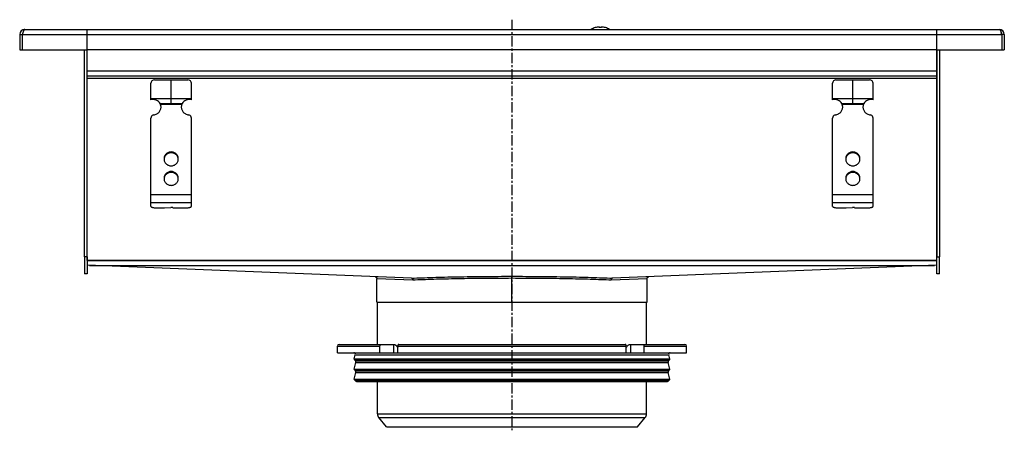
# Model space of a CAD drawing. Units: millimetres. Extents: x -726 to 525, y -666 to 264.
# Drawn here: x -75 to 510, y 19 to 262 of the extents above; entities that cross this region are included whole.
import ezdxf

# ---------------------------------------------------------------- set-up
doc = ezdxf.new("R2010")
doc.units = ezdxf.units.MM
doc.header["$LTSCALE"] = 16.335
doc.linetypes.add('CENTER', pattern=[0.6, 0.375, -0.075, 0.075, -0.075])
doc.layers.get('0').update_dxf_attribs({"linetype": 'CONTINUOUS'})
doc.layers.add('AXES', color=7, linetype='CONTINUOUS')

msp = doc.modelspace()

# ---------------------------------------------------------------- linework, layer by layer
at = {"color": 7, "linetype": 'Continuous'}
for p, q in [((266.9, 257.5), (266.9, 257.53)), ((269.15, 257.5), (269.15, 257.9)), ((270.65, 257.9), (270.65, 257.5)), ((272.9, 257.53), (272.9, 257.5)), ((-75.1, 253.46), (-75.1, 244.26)), ((-75.1, 253.46), (-73.6, 253.46)), ((-73.6, 253.46), (-73.6, 244.26)), ((-72.1, 256.46), (506.9, 256.46)), ((-35.1, 119.39), (-35.1, 256.46)), ((469.9, 119.39), (469.9, 256.46)), ((509.9, 253.46), (508.4, 253.46)), ((508.4, 253.46), (508.4, 244.26)), ((509.9, 253.46), (509.9, 244.26)), ((-75.1, 244.26), (-35.1, 244.26)), ((-36.6, 121.45), (-36.6, 244.26)), ((-35.1, 244.46), (469.9, 244.46)), ((-35.1, 121.45), (-35.1, 244.26)), ((469.9, 244.26), (509.9, 244.26)), ((469.9, 244.26), (469.9, 121.45)), ((471.4, 244.26), (471.4, 121.45)), ((-35.1, 228.96), (469.9, 228.96)), ((2.9, 214.72), (2.9, 224.46)), ((4.9, 226.46), (24.9, 226.46)), ((14.9, 212.46), (14.9, 226.46)), ((26.9, 214.72), (26.9, 224.46)), ((407.9, 214.72), (407.9, 224.46)), ((409.9, 226.46), (429.9, 226.46)), ((419.9, 212.46), (419.9, 226.46)), ((431.9, 214.72), (431.9, 224.46)), ((2.9, 215.46), (26.9, 215.46)), ((8.42, 212.46), (21.38, 212.46)), ((8.68, 211.94), (8.68, 211.42)), ((21.13, 211.94), (21.13, 211.42)), ((407.9, 215.46), (431.9, 215.46)), ((413.42, 212.46), (426.38, 212.46)), ((413.68, 211.94), (413.68, 211.42)), ((426.13, 211.94), (426.13, 211.42)), ((2.9, 151.39), (2.9, 203.82)), ((26.9, 151.39), (26.9, 203.82)), ((407.9, 151.39), (407.9, 203.82)), ((431.9, 151.39), (431.9, 203.82)), ((5.9, 150.61), (10.9, 150.61)), ((10.9, 150.61), (14.65, 150.86)), ((15.9, 150.61), (23.9, 150.61)), ((410.9, 150.61), (415.9, 150.61)), ((415.9, 150.61), (419.65, 150.86)), ((420.9, 150.61), (428.9, 150.61)), ((-35.1, 119.39), (-35.1, 119.31)), ((469.9, 119.39), (469.9, 119.31)), ((157.77, 108.82), (-35.1, 116.45)), ((469.9, 116.45), (277.03, 108.82)), ((137.15, 94.56), (137.15, 108.67)), ((297.65, 94.56), (297.65, 108.67)), ((137.15, 94.56), (297.65, 94.56)), ((113.65, 64.56), (321.15, 64.56)), ((114.65, 69.56), (147.11, 69.56)), ((138.93, 64.56), (138.93, 68.56)), ((149.54, 64.56), (149.54, 68.56)), ((150.25, 69.56), (284.56, 69.56)), ((285.27, 64.56), (285.27, 68.56)), ((287.7, 69.56), (320.15, 69.56)), ((295.88, 64.56), (295.88, 68.56))]:
    msp.add_line(p, q, dxfattribs=at)
at = {"color": 9, "linetype": 'Continuous'}
for p, q in [((-73.6, 253.46), (508.4, 253.46)), ((-35.1, 231.96), (469.9, 231.96)), ((-35.1, 227.46), (469.9, 227.46)), ((21.13, 211.94), (8.68, 211.94)), ((426.13, 211.94), (413.68, 211.94)), ((14.9, 183.71), (14.9, 183.19)), ((419.9, 183.71), (419.9, 183.19)), ((14.9, 172.12), (14.9, 171.6)), ((419.9, 172.12), (419.9, 171.6)), ((26.9, 158.35), (2.9, 158.35)), ((431.9, 158.35), (407.9, 158.35)), ((26.9, 153.46), (2.9, 153.46)), ((431.9, 153.46), (407.9, 153.46)), ((-35.1, 119.46), (469.9, 119.46)), ((-35.1, 119.39), (469.9, 119.39)), ((-33.61, 116.4), (468.42, 116.4)), ((137.15, 108.67), (158.49, 107.82)), ((217.4, 94.56), (217.4, 109.93)), ((276.32, 107.82), (297.65, 108.67)), ((113.65, 68.56), (138.93, 68.56)), ((147.05, 69.56), (147.05, 64.56)), ((149.54, 68.56), (285.27, 68.56)), ((287.76, 69.56), (287.76, 64.56)), ((295.88, 68.56), (321.15, 68.56))]:
    msp.add_line(p, q, dxfattribs=at)
at = {"color": 7, "linetype": 'Continuous'}
for points in [[(136.19, 109.67), (136.23, 109.67), (136.26, 109.67), (136.3, 109.66), (136.33, 109.66), (136.37, 109.65), (136.4, 109.64), (136.43, 109.63), (136.47, 109.62), (136.5, 109.61), (136.53, 109.6), (136.57, 109.58), (136.6, 109.57), (136.63, 109.55), (136.66, 109.53), (136.69, 109.52), (136.72, 109.5), (136.75, 109.48), (136.78, 109.45), (136.8, 109.43), (136.83, 109.41), (136.85, 109.38), (136.88, 109.36), (136.9, 109.33), (136.93, 109.31), (136.95, 109.28), (136.97, 109.25), (136.99, 109.22), (137.01, 109.19), (137.02, 109.16), (137.04, 109.13), (137.06, 109.1), (137.07, 109.07), (137.08, 109.04), (137.1, 109), (137.11, 108.97), (137.12, 108.94), (137.13, 108.9), (137.13, 108.87), (137.14, 108.83), (137.15, 108.8), (137.15, 108.76), (137.15, 108.73), (137.15, 108.69), (137.15, 108.67)], [(297.65, 108.67), (297.65, 108.69), (297.66, 108.73), (297.66, 108.76), (297.66, 108.8), (297.67, 108.83), (297.67, 108.87), (297.68, 108.9), (297.69, 108.94), (297.7, 108.97), (297.71, 109), (297.72, 109.04), (297.74, 109.07), (297.75, 109.1), (297.77, 109.13), (297.78, 109.16), (297.8, 109.19), (297.82, 109.22), (297.84, 109.25), (297.86, 109.28), (297.88, 109.31), (297.9, 109.33), (297.93, 109.36), (297.95, 109.38), (297.98, 109.41), (298, 109.43), (298.03, 109.45), (298.06, 109.48), (298.09, 109.5), (298.12, 109.52), (298.15, 109.53), (298.18, 109.55), (298.21, 109.57), (298.24, 109.58), (298.27, 109.6), (298.31, 109.61), (298.34, 109.62), (298.37, 109.63), (298.41, 109.64), (298.44, 109.65), (298.47, 109.66), (298.51, 109.66), (298.54, 109.67), (298.58, 109.67), (298.61, 109.67)]]:
    msp.add_lwpolyline(points, dxfattribs=at)
for centre, radius, start, end in [((269.9, 247.12), 10.81, 93.97937, 106.11637), ((269.9, 247.12), 10.41, 85.86835, 94.13165), ((269.9, 247.12), 10.81, 73.88363, 86.02063), ((-72.1, 253.46), 3, 90, 180), ((-72.1, 253.46), 1.5, 144.2057, 180), ((506.9, 253.46), 3, 0, 90), ((506.9, 253.46), 1.5, 0, 35.7943), ((4.9, 224.46), 2, 90, 180), ((24.9, 224.46), 2, 0, 90), ((409.9, 224.46), 2, 90, 180), ((429.9, 224.46), 2, 0, 90), ((4.14, 209.87), 5, 31.10324, 104.33024), ((5.24, 210.54), 3.72, 22.13848, 31.06649), ((4.23, 210.51), 4.68, 0.00827, 17.72251), ((4.21, 209.99), 4.69, 6.33808, 17.70611), ((25.58, 210.51), 4.68, 162.27749, 179.99173), ((25.6, 209.99), 4.69, 162.29389, 173.66192), ((24.56, 210.54), 3.71, 148.91958, 157.87545), ((25.67, 209.87), 5, 75.66976, 148.89676), ((409.14, 209.87), 5, 31.10324, 104.33024), ((410.24, 210.54), 3.72, 22.13848, 31.06649), ((409.23, 210.51), 4.68, 0.00827, 17.72251), ((409.21, 209.99), 4.69, 6.33808, 17.70611), ((430.58, 210.51), 4.68, 162.27749, 179.99173), ((430.6, 209.99), 4.69, 162.29389, 173.66192), ((429.56, 210.54), 3.71, 148.91958, 157.87545), ((430.67, 209.87), 5, 75.66976, 148.89676), ((4.23, 210), 4.67, 3.16155, 6.32211), ((25.57, 210), 4.67, 173.67789, 176.83845), ((409.23, 210), 4.67, 3.16155, 6.32211), ((430.57, 210), 4.67, 173.67789, 176.83845), ((14.62, 179.09), 3.97, 172.55637, 176.2571), ((14.63, 179.09), 3.97, 171.83207, 172.55685), ((15.18, 179.09), 3.97, 7.44315, 8.16793), ((15.19, 179.09), 3.97, 3.7429, 7.44363), ((419.62, 179.09), 3.97, 172.55637, 176.2571), ((419.63, 179.09), 3.97, 171.83207, 172.55685), ((420.18, 179.09), 3.97, 7.44315, 8.16793), ((420.19, 179.09), 3.97, 3.7429, 7.44363), ((14.62, 167.5), 3.97, 172.55637, 176.2571), ((14.63, 167.5), 3.97, 171.83207, 172.55685), ((15.18, 167.5), 3.97, 7.44315, 8.16793), ((15.19, 167.5), 3.97, 3.7429, 7.44363), ((419.62, 167.5), 3.97, 172.55637, 176.2571), ((419.63, 167.5), 3.97, 171.83207, 172.55685), ((420.18, 167.5), 3.97, 7.44315, 8.16793), ((420.19, 167.5), 3.97, 3.7429, 7.44363), ((147.11, 67.98), 1.58, 86.53213, 89.98372), ((188.39, 89.5), 44.62, 208.72517, 209.44176), ((246.41, 89.5), 44.62, 330.55824, 331.27483)]:
    msp.add_arc(centre, radius, start, end, dxfattribs=at)
for points, knots in [([(-72.1, 256.46), (-72.11, 256.46), (-72.14, 256.45), (-72.21, 256.44), (-72.29, 256.4), (-72.38, 256.32), (-72.48, 256.22), (-72.57, 256.1), (-72.66, 255.94), (-72.76, 255.77), (-72.85, 255.57), (-72.94, 255.35), (-73.04, 255.12), (-73.13, 254.87), (-73.26, 254.51), (-73.41, 254.03), (-73.53, 253.65), (-73.6, 253.46)], [0, 0, 0, 0, 0.0136, 0.027518, 0.057377, 0.091495, 0.130979, 0.176384, 0.22789, 0.285426, 0.348736, 0.417426, 0.491009, 0.56893, 0.650563, 0.822172, 1, 1, 1, 1]), ([(506.9, 256.46), (506.92, 256.46), (506.95, 256.45), (507.02, 256.44), (507.1, 256.4), (507.19, 256.32), (507.28, 256.22), (507.38, 256.1), (507.47, 255.94), (507.56, 255.77), (507.66, 255.57), (507.75, 255.35), (507.84, 255.12), (507.94, 254.87), (508.06, 254.51), (508.22, 254.03), (508.34, 253.65), (508.4, 253.46)], [0, 0, 0, 0, 0.0136, 0.027518, 0.057377, 0.091495, 0.130979, 0.176384, 0.22789, 0.285426, 0.348736, 0.417426, 0.491009, 0.56893, 0.650563, 0.822172, 1, 1, 1, 1]), ([(8.68, 211.42), (8.66, 211.51), (8.59, 211.86), (8.5, 212.2), (8.42, 212.46)], [0, 0, 0, 0, 0.2492, 1, 1, 1, 1]), ([(21.38, 212.46), (21.36, 212.37), (21.26, 212.03), (21.18, 211.68), (21.13, 211.42)], [0, 0, 0, 0, 0.249586, 1, 1, 1, 1]), ([(413.68, 211.42), (413.66, 211.51), (413.59, 211.86), (413.5, 212.2), (413.42, 212.46)], [0, 0, 0, 0, 0.2492, 1, 1, 1, 1]), ([(426.38, 212.46), (426.36, 212.37), (426.26, 212.03), (426.18, 211.68), (426.13, 211.42)], [0, 0, 0, 0, 0.249586, 1, 1, 1, 1]), ([(4.62, 205.73), (4.38, 205.7), (3.93, 205.56), (3.45, 205.19), (3.17, 204.81), (3.02, 204.5), (2.92, 204.17), (2.9, 203.94), (2.9, 203.82)], [0, 0, 0, 0, 0.253384, 0.504233, 0.629012, 0.753101, 0.876699, 1, 1, 1, 1]), ([(4.62, 205.73), (4.91, 205.78), (5.49, 205.91), (6.31, 206.25), (7.06, 206.73), (7.7, 207.33), (8.23, 208.04), (8.61, 208.82), (8.85, 209.65), (8.9, 210.23), (8.9, 210.51)], [0, 0, 0, 0, 0.127152, 0.253841, 0.379893, 0.505194, 0.62973, 0.753586, 0.87693, 1, 1, 1, 1]), ([(20.9, 210.51), (20.9, 210.23), (20.96, 209.65), (21.19, 208.82), (21.58, 208.04), (22.11, 207.33), (22.75, 206.73), (23.49, 206.25), (24.32, 205.91), (24.9, 205.78), (25.19, 205.73)], [0, 0, 0, 0, 0.12307, 0.246414, 0.37027, 0.494806, 0.620107, 0.746159, 0.872848, 1, 1, 1, 1]), ([(26.9, 203.82), (26.9, 203.94), (26.88, 204.17), (26.79, 204.5), (26.63, 204.81), (26.35, 205.19), (25.88, 205.56), (25.42, 205.7), (25.19, 205.73)], [0, 0, 0, 0, 0.123301, 0.246899, 0.370988, 0.495767, 0.746616, 1, 1, 1, 1]), ([(409.62, 205.73), (409.38, 205.7), (408.93, 205.56), (408.45, 205.19), (408.17, 204.81), (408.02, 204.5), (407.92, 204.17), (407.9, 203.94), (407.9, 203.82)], [0, 0, 0, 0, 0.253384, 0.504233, 0.629012, 0.753101, 0.876699, 1, 1, 1, 1]), ([(409.62, 205.73), (409.91, 205.78), (410.49, 205.91), (411.31, 206.25), (412.06, 206.73), (412.7, 207.33), (413.23, 208.04), (413.61, 208.82), (413.85, 209.65), (413.9, 210.23), (413.9, 210.51)], [0, 0, 0, 0, 0.127152, 0.253841, 0.379893, 0.505194, 0.62973, 0.753586, 0.87693, 1, 1, 1, 1]), ([(425.9, 210.51), (425.9, 210.23), (425.96, 209.65), (426.19, 208.82), (426.58, 208.04), (427.11, 207.33), (427.75, 206.73), (428.49, 206.25), (429.32, 205.91), (429.9, 205.78), (430.19, 205.73)], [0, 0, 0, 0, 0.12307, 0.246414, 0.37027, 0.494806, 0.620107, 0.746159, 0.872848, 1, 1, 1, 1]), ([(431.9, 203.82), (431.9, 203.94), (431.88, 204.17), (431.79, 204.5), (431.63, 204.81), (431.35, 205.19), (430.88, 205.56), (430.42, 205.7), (430.19, 205.73)], [0, 0, 0, 0, 0.123301, 0.246899, 0.370988, 0.495767, 0.746616, 1, 1, 1, 1]), ([(14.9, 183.71), (14.63, 183.71), (14.07, 183.66), (13.27, 183.42), (12.53, 183.04), (11.88, 182.53), (11.35, 181.9), (10.95, 181.19), (10.71, 180.41), (10.65, 179.87), (10.65, 179.61)], [0, 0, 0, 0, 0.12712, 0.253912, 0.380121, 0.505552, 0.630138, 0.753938, 0.877133, 1, 1, 1, 1]), ([(14.9, 183.19), (14.65, 183.19), (14.14, 183.15), (13.41, 182.95), (12.72, 182.63), (12.1, 182.2), (11.57, 181.67), (11.15, 181.05), (10.84, 180.37), (10.73, 179.89), (10.69, 179.65)], [0, 0, 0, 0, 0.126915, 0.253557, 0.379705, 0.505179, 0.629892, 0.753849, 0.877156, 1, 1, 1, 1]), ([(19.15, 179.61), (19.15, 179.87), (19.1, 180.41), (18.85, 181.19), (18.46, 181.9), (17.93, 182.53), (17.28, 183.04), (16.54, 183.42), (15.74, 183.66), (15.18, 183.71), (14.9, 183.71)], [0, 0, 0, 0, 0.122867, 0.246062, 0.369862, 0.494448, 0.619879, 0.746088, 0.87288, 1, 1, 1, 1]), ([(19.11, 179.65), (19.08, 179.89), (18.96, 180.37), (18.66, 181.05), (18.24, 181.67), (17.71, 182.2), (17.09, 182.63), (16.4, 182.95), (15.66, 183.15), (15.16, 183.19), (14.9, 183.19)], [0, 0, 0, 0, 0.122844, 0.246151, 0.370108, 0.494821, 0.620295, 0.746443, 0.873085, 1, 1, 1, 1]), ([(419.9, 183.71), (419.63, 183.71), (419.07, 183.66), (418.27, 183.42), (417.53, 183.04), (416.88, 182.53), (416.35, 181.9), (415.95, 181.19), (415.71, 180.41), (415.65, 179.87), (415.65, 179.61)], [0, 0, 0, 0, 0.12712, 0.253912, 0.380121, 0.505552, 0.630138, 0.753938, 0.877133, 1, 1, 1, 1]), ([(419.9, 183.19), (419.65, 183.19), (419.14, 183.15), (418.41, 182.95), (417.72, 182.63), (417.1, 182.2), (416.57, 181.67), (416.15, 181.05), (415.84, 180.37), (415.73, 179.89), (415.69, 179.65)], [0, 0, 0, 0, 0.126915, 0.253557, 0.379705, 0.505179, 0.629892, 0.753849, 0.877156, 1, 1, 1, 1]), ([(424.15, 179.61), (424.15, 179.87), (424.1, 180.41), (423.85, 181.19), (423.46, 181.9), (422.93, 182.53), (422.28, 183.04), (421.54, 183.42), (420.74, 183.66), (420.18, 183.71), (419.9, 183.71)], [0, 0, 0, 0, 0.122867, 0.246062, 0.369862, 0.494448, 0.619879, 0.746088, 0.87288, 1, 1, 1, 1]), ([(424.11, 179.65), (424.08, 179.89), (423.96, 180.37), (423.66, 181.05), (423.24, 181.67), (422.71, 182.2), (422.09, 182.63), (421.4, 182.95), (420.66, 183.15), (420.16, 183.19), (419.9, 183.19)], [0, 0, 0, 0, 0.122844, 0.246151, 0.370108, 0.494821, 0.620295, 0.746443, 0.873085, 1, 1, 1, 1]), ([(10.65, 179.61), (10.65, 179.34), (10.71, 178.8), (10.95, 178.02), (11.35, 177.31), (11.88, 176.68), (12.53, 176.17), (13.27, 175.79), (14.07, 175.55), (14.63, 175.5), (14.9, 175.5)], [0, 0, 0, 0, 0.122867, 0.246062, 0.369862, 0.494448, 0.619879, 0.746088, 0.87288, 1, 1, 1, 1]), ([(14.9, 175.5), (15.18, 175.5), (15.74, 175.55), (16.54, 175.79), (17.28, 176.17), (17.93, 176.68), (18.46, 177.31), (18.85, 178.02), (19.1, 178.8), (19.15, 179.34), (19.15, 179.61)], [0, 0, 0, 0, 0.12712, 0.253912, 0.380121, 0.505552, 0.630138, 0.753938, 0.877133, 1, 1, 1, 1]), ([(415.65, 179.61), (415.65, 179.34), (415.71, 178.8), (415.95, 178.02), (416.35, 177.31), (416.88, 176.68), (417.53, 176.17), (418.27, 175.79), (419.07, 175.55), (419.63, 175.5), (419.9, 175.5)], [0, 0, 0, 0, 0.122867, 0.246062, 0.369862, 0.494448, 0.619879, 0.746088, 0.87288, 1, 1, 1, 1]), ([(419.9, 175.5), (420.18, 175.5), (420.74, 175.55), (421.54, 175.79), (422.28, 176.17), (422.93, 176.68), (423.46, 177.31), (423.85, 178.02), (424.1, 178.8), (424.15, 179.34), (424.15, 179.61)], [0, 0, 0, 0, 0.12712, 0.253912, 0.380121, 0.505552, 0.630138, 0.753938, 0.877133, 1, 1, 1, 1]), ([(14.9, 172.12), (14.63, 172.12), (14.07, 172.07), (13.27, 171.83), (12.53, 171.45), (11.88, 170.94), (11.35, 170.31), (10.95, 169.6), (10.71, 168.82), (10.65, 168.28), (10.65, 168.01)], [0, 0, 0, 0, 0.12712, 0.253912, 0.380121, 0.505552, 0.630138, 0.753938, 0.877133, 1, 1, 1, 1]), ([(14.9, 171.6), (14.65, 171.6), (14.14, 171.56), (13.41, 171.36), (12.72, 171.04), (12.1, 170.61), (11.57, 170.08), (11.15, 169.46), (10.84, 168.78), (10.73, 168.3), (10.69, 168.06)], [0, 0, 0, 0, 0.126915, 0.253557, 0.379705, 0.505179, 0.629892, 0.753849, 0.877156, 1, 1, 1, 1]), ([(19.15, 168.01), (19.15, 168.28), (19.1, 168.82), (18.85, 169.6), (18.46, 170.31), (17.93, 170.94), (17.28, 171.45), (16.54, 171.83), (15.74, 172.07), (15.18, 172.12), (14.9, 172.12)], [0, 0, 0, 0, 0.122867, 0.246062, 0.369862, 0.494448, 0.619879, 0.746088, 0.87288, 1, 1, 1, 1]), ([(19.11, 168.06), (19.08, 168.3), (18.96, 168.78), (18.66, 169.46), (18.24, 170.08), (17.71, 170.61), (17.09, 171.04), (16.4, 171.36), (15.66, 171.56), (15.16, 171.6), (14.9, 171.6)], [0, 0, 0, 0, 0.122844, 0.246151, 0.370108, 0.494821, 0.620295, 0.746443, 0.873085, 1, 1, 1, 1]), ([(419.9, 172.12), (419.63, 172.12), (419.07, 172.07), (418.27, 171.83), (417.53, 171.45), (416.88, 170.94), (416.35, 170.31), (415.95, 169.6), (415.71, 168.82), (415.65, 168.28), (415.65, 168.01)], [0, 0, 0, 0, 0.12712, 0.253912, 0.380121, 0.505552, 0.630138, 0.753938, 0.877133, 1, 1, 1, 1]), ([(419.9, 171.6), (419.65, 171.6), (419.14, 171.56), (418.41, 171.36), (417.72, 171.04), (417.1, 170.61), (416.57, 170.08), (416.15, 169.46), (415.84, 168.78), (415.73, 168.3), (415.69, 168.06)], [0, 0, 0, 0, 0.126915, 0.253557, 0.379705, 0.505179, 0.629892, 0.753849, 0.877156, 1, 1, 1, 1]), ([(424.15, 168.01), (424.15, 168.28), (424.1, 168.82), (423.85, 169.6), (423.46, 170.31), (422.93, 170.94), (422.28, 171.45), (421.54, 171.83), (420.74, 172.07), (420.18, 172.12), (419.9, 172.12)], [0, 0, 0, 0, 0.122867, 0.246062, 0.369862, 0.494448, 0.619879, 0.746088, 0.87288, 1, 1, 1, 1]), ([(424.11, 168.06), (424.08, 168.3), (423.96, 168.78), (423.66, 169.46), (423.24, 170.08), (422.71, 170.61), (422.09, 171.04), (421.4, 171.36), (420.66, 171.56), (420.16, 171.6), (419.9, 171.6)], [0, 0, 0, 0, 0.122844, 0.246151, 0.370108, 0.494821, 0.620295, 0.746443, 0.873085, 1, 1, 1, 1]), ([(10.65, 168.01), (10.65, 167.75), (10.71, 167.21), (10.95, 166.43), (11.35, 165.72), (11.88, 165.09), (12.53, 164.58), (13.27, 164.2), (14.07, 163.96), (14.63, 163.91), (14.9, 163.91)], [0, 0, 0, 0, 0.122867, 0.246062, 0.369862, 0.494448, 0.619879, 0.746088, 0.87288, 1, 1, 1, 1]), ([(14.9, 163.91), (15.18, 163.91), (15.74, 163.96), (16.54, 164.2), (17.28, 164.58), (17.93, 165.09), (18.46, 165.72), (18.85, 166.43), (19.1, 167.21), (19.15, 167.75), (19.15, 168.01)], [0, 0, 0, 0, 0.12712, 0.253912, 0.380121, 0.505552, 0.630138, 0.753938, 0.877133, 1, 1, 1, 1]), ([(415.65, 168.01), (415.65, 167.75), (415.71, 167.21), (415.95, 166.43), (416.35, 165.72), (416.88, 165.09), (417.53, 164.58), (418.27, 164.2), (419.07, 163.96), (419.63, 163.91), (419.9, 163.91)], [0, 0, 0, 0, 0.122867, 0.246062, 0.369862, 0.494448, 0.619879, 0.746088, 0.87288, 1, 1, 1, 1]), ([(419.9, 163.91), (420.18, 163.91), (420.74, 163.96), (421.54, 164.2), (422.28, 164.58), (422.93, 165.09), (423.46, 165.72), (423.85, 166.43), (424.1, 167.21), (424.15, 167.75), (424.15, 168.01)], [0, 0, 0, 0, 0.12712, 0.253912, 0.380121, 0.505552, 0.630138, 0.753938, 0.877133, 1, 1, 1, 1]), ([(2.9, 151.39), (2.9, 151.36), (2.91, 151.3), (2.96, 151.23), (3.04, 151.15), (3.14, 151.08), (3.26, 151.01), (3.48, 150.92), (3.8, 150.82), (4.26, 150.73), (4.77, 150.66), (5.32, 150.62), (5.71, 150.61), (5.9, 150.61)], [0, 0, 0, 0, 0.023994, 0.050919, 0.08279, 0.120716, 0.165174, 0.216256, 0.337466, 0.481463, 0.643697, 0.818596, 1, 1, 1, 1]), ([(15.9, 150.61), (15.9, 150.62), (15.9, 150.64), (15.88, 150.67), (15.84, 150.7), (15.78, 150.74), (15.67, 150.78), (15.51, 150.82), (15.31, 150.85), (15.1, 150.86), (14.88, 150.87), (14.73, 150.86), (14.65, 150.86)], [0, 0, 0, 0, 0.022726, 0.049076, 0.081307, 0.120466, 0.220291, 0.346952, 0.495448, 0.659046, 0.829965, 1, 1, 1, 1]), ([(23.9, 150.61), (24.1, 150.61), (24.48, 150.62), (25.04, 150.66), (25.55, 150.73), (26, 150.82), (26.33, 150.92), (26.54, 151.01), (26.67, 151.08), (26.77, 151.15), (26.85, 151.23), (26.89, 151.3), (26.9, 151.36), (26.9, 151.39)], [0, 0, 0, 0, 0.181404, 0.356303, 0.518537, 0.662534, 0.783744, 0.834826, 0.879284, 0.91721, 0.949081, 0.976006, 1, 1, 1, 1]), ([(407.9, 151.39), (407.9, 151.36), (407.91, 151.3), (407.96, 151.23), (408.04, 151.15), (408.14, 151.08), (408.26, 151.01), (408.48, 150.92), (408.8, 150.82), (409.26, 150.73), (409.77, 150.66), (410.32, 150.62), (410.71, 150.61), (410.9, 150.61)], [0, 0, 0, 0, 0.023994, 0.050919, 0.08279, 0.120716, 0.165174, 0.216256, 0.337466, 0.481463, 0.643697, 0.818596, 1, 1, 1, 1]), ([(420.9, 150.61), (420.9, 150.62), (420.9, 150.64), (420.88, 150.67), (420.84, 150.7), (420.78, 150.74), (420.67, 150.78), (420.51, 150.82), (420.31, 150.85), (420.1, 150.86), (419.88, 150.87), (419.73, 150.86), (419.65, 150.86)], [0, 0, 0, 0, 0.022726, 0.049076, 0.081307, 0.120466, 0.220291, 0.346952, 0.495448, 0.659046, 0.829965, 1, 1, 1, 1]), ([(428.9, 150.61), (429.1, 150.61), (429.48, 150.62), (430.04, 150.66), (430.55, 150.73), (431, 150.82), (431.33, 150.92), (431.54, 151.01), (431.67, 151.08), (431.77, 151.15), (431.85, 151.23), (431.89, 151.3), (431.9, 151.36), (431.9, 151.39)], [0, 0, 0, 0, 0.181404, 0.356303, 0.518537, 0.662534, 0.783744, 0.834826, 0.879284, 0.91721, 0.949081, 0.976006, 1, 1, 1, 1]), ([(157.77, 108.82), (157.82, 108.81), (157.92, 108.8), (158.05, 108.74), (158.18, 108.64), (158.33, 108.47), (158.45, 108.19), (158.49, 107.94), (158.49, 107.82)], [0, 0, 0, 0, 0.105745, 0.215136, 0.330485, 0.452971, 0.717586, 1, 1, 1, 1]), ([(277.03, 108.82), (276.99, 108.81), (276.89, 108.8), (276.75, 108.74), (276.63, 108.64), (276.48, 108.47), (276.35, 108.19), (276.32, 107.94), (276.32, 107.82)], [0, 0, 0, 0, 0.105745, 0.215136, 0.330485, 0.452971, 0.717586, 1, 1, 1, 1]), ([(138.93, 68.56), (138.93, 68.68), (138.96, 68.93), (139.11, 69.26), (139.31, 69.46), (139.5, 69.54), (139.59, 69.56), (139.64, 69.56)], [0, 0, 0, 0, 0.287505, 0.554327, 0.789007, 0.896384, 1, 1, 1, 1]), ([(147.2, 69.55), (147.61, 69.53), (148.11, 69.3), (148.61, 68.9), (148.94, 68.57), (149.15, 68.27), (149.26, 68.06)], [0, 0, 0, 0, 0.460041, 0.590002, 0.723925, 1, 1, 1, 1]), ([(150.25, 69.56), (150.2, 69.56), (150.1, 69.54), (149.92, 69.46), (149.72, 69.26), (149.57, 68.93), (149.54, 68.68), (149.54, 68.56)], [0, 0, 0, 0, 0.103616, 0.210993, 0.445673, 0.712495, 1, 1, 1, 1]), ([(285.27, 68.56), (285.27, 68.68), (285.24, 68.93), (285.09, 69.26), (284.89, 69.46), (284.7, 69.54), (284.61, 69.56), (284.56, 69.56)], [0, 0, 0, 0, 0.287505, 0.554327, 0.789007, 0.896384, 1, 1, 1, 1]), ([(285.54, 68.06), (285.66, 68.28), (285.88, 68.59), (286.23, 68.93), (286.6, 69.22), (287.08, 69.47), (287.5, 69.56), (287.7, 69.56)], [0, 0, 0, 0, 0.276681, 0.410634, 0.540321, 0.78278, 1, 1, 1, 1]), ([(295.17, 69.56), (295.21, 69.56), (295.31, 69.54), (295.49, 69.46), (295.7, 69.26), (295.84, 68.93), (295.88, 68.68), (295.88, 68.56)], [0, 0, 0, 0, 0.103616, 0.210993, 0.445673, 0.712495, 1, 1, 1, 1])]:
    msp.add_open_spline(points, degree=3, knots=knots, dxfattribs=at)
at = {"color": 9, "linetype": 'Continuous'}
for points, knots in [([(157.77, 108.82), (159.77, 108.91), (163.95, 109.08), (170.49, 109.3), (177.52, 109.49), (184.98, 109.65), (192.78, 109.77), (203.62, 109.9), (211.86, 109.93), (217.4, 109.93)], [0, 0, 0, 0, 0.100503, 0.21052, 0.328894, 0.454376, 0.58564, 0.721295, 1, 1, 1, 1]), ([(158.49, 107.82), (160.46, 107.91), (164.59, 108.08), (171.05, 108.3), (178, 108.49), (185.36, 108.65), (193.07, 108.78), (203.79, 108.9), (211.93, 108.93), (217.4, 108.93)], [0, 0, 0, 0, 0.100481, 0.210485, 0.328853, 0.454335, 0.585603, 0.721268, 1, 1, 1, 1]), ([(217.4, 109.93), (222.94, 109.93), (231.18, 109.9), (242.03, 109.77), (249.83, 109.65), (257.29, 109.49), (264.32, 109.3), (270.85, 109.08), (275.04, 108.91), (277.03, 108.82)], [0, 0, 0, 0, 0.278705, 0.41436, 0.545624, 0.671106, 0.78948, 0.899497, 1, 1, 1, 1]), ([(217.4, 108.93), (222.88, 108.93), (231.02, 108.9), (241.74, 108.78), (249.44, 108.65), (256.81, 108.49), (263.76, 108.3), (270.22, 108.08), (274.35, 107.91), (276.32, 107.82)], [0, 0, 0, 0, 0.278732, 0.414397, 0.545665, 0.671147, 0.789515, 0.899519, 1, 1, 1, 1])]:
    msp.add_open_spline(points, degree=3, knots=knots, dxfattribs=at)
at = {"layer": 'AXES', "color": 7, "linetype": 'CENTER'}
msp.add_line((217.4, 262.21), (217.4, 18.56), dxfattribs=at)
at = {"layer": 'AXES', "color": 7, "linetype": 'Continuous'}
for p, q in [((-36.6, 121.45), (-36.6, 111.45)), ((-35.1, 121.45), (-35.1, 111.45)), ((469.9, 111.45), (469.9, 121.45)), ((471.4, 111.45), (471.4, 121.45)), ((-35.1, 111.45), (-36.6, 111.45)), ((471.4, 111.45), (469.9, 111.45)), ((137.4, 69.56), (137.4, 94.56)), ((297.4, 69.56), (297.4, 94.56)), ((113.65, 64.56), (113.65, 68.56)), ((114.7, 69.56), (139.64, 69.56)), ((295.17, 69.56), (320.15, 69.56)), ((321.15, 64.56), (321.15, 68.56)), ((123.67, 60.88), (124.32, 63.3)), ((123.67, 54.88), (124.71, 58.78)), ((124.46, 59.75), (123.8, 60.4)), ((311.14, 54.88), (310.09, 58.78)), ((310.35, 59.75), (311.01, 60.4)), ((311.14, 60.88), (310.49, 63.3)), ((123.67, 48.88), (124.71, 52.78)), ((124.46, 53.75), (123.8, 54.4)), ((311.14, 48.88), (310.09, 52.78)), ((310.35, 53.75), (311.01, 54.4)), ((124.35, 47.85), (123.8, 48.4)), ((125.06, 47.56), (309.75, 47.56)), ((137.4, 28.33), (137.4, 47.56)), ((297.4, 28.33), (297.4, 47.56)), ((310.45, 47.85), (311.01, 48.4)), ((142.86, 20.56), (138.22, 26.08)), ((291.95, 20.56), (296.58, 26.08)), ((142.86, 20.56), (291.95, 20.56))]:
    msp.add_line(p, q, dxfattribs=at)
at = {"layer": 'AXES', "color": 9, "linetype": 'Continuous'}
for p, q in [((-35.1, 121.45), (-36.6, 121.45)), ((469.9, 121.45), (471.4, 121.45)), ((123.67, 60.88), (311.14, 60.88)), ((123.8, 60.4), (311.01, 60.4)), ((124.32, 63.3), (310.49, 63.3)), ((124.46, 59.75), (310.35, 59.75)), ((124.71, 58.78), (310.09, 58.78)), ((123.67, 54.88), (311.14, 54.88)), ((123.8, 54.4), (311.01, 54.4)), ((124.46, 53.75), (310.35, 53.75)), ((124.71, 52.78), (310.09, 52.78)), ((123.67, 48.88), (311.14, 48.88)), ((123.8, 48.4), (311.01, 48.4)), ((124.35, 47.85), (310.45, 47.85)), ((137.4, 28.33), (297.4, 28.33)), ((138.22, 26.08), (296.58, 26.08))]:
    msp.add_line(p, q, dxfattribs=at)
at = {"layer": 'AXES', "color": 7, "linetype": 'Continuous'}
for centre, radius, start, end in [((269.9, 247.12), 10.83, 106.07665, 120.51024), ((269.9, 247.12), 10.83, 59.48976, 73.92335), ((114.65, 68.56), 1, 90, 180), ((123.35, 63.56), 1, 345, 90), ((311.46, 63.56), 1, 90, 195), ((320.15, 68.56), 1, 0, 90), ((124.15, 60.76), 0.5, 165, 225), ((123.75, 59.04), 1, 345, 45), ((311.06, 59.04), 1, 135, 195), ((310.65, 60.76), 0.5, 315, 15), ((124.15, 54.76), 0.5, 165, 225), ((123.75, 53.04), 1, 345, 45), ((311.06, 53.04), 1, 135, 195), ((310.65, 54.76), 0.5, 315, 15), ((124.15, 48.76), 0.5, 165, 225), ((125.06, 48.56), 1, 225, 270), ((309.75, 48.56), 1, 270, 315), ((310.65, 48.76), 0.5, 315, 15), ((140.9, 28.33), 3.5, 180, 220), ((293.9, 28.33), 3.5, 320, 360)]:
    msp.add_arc(centre, radius, start, end, dxfattribs=at)

doc.saveas('drawing.dxf')
